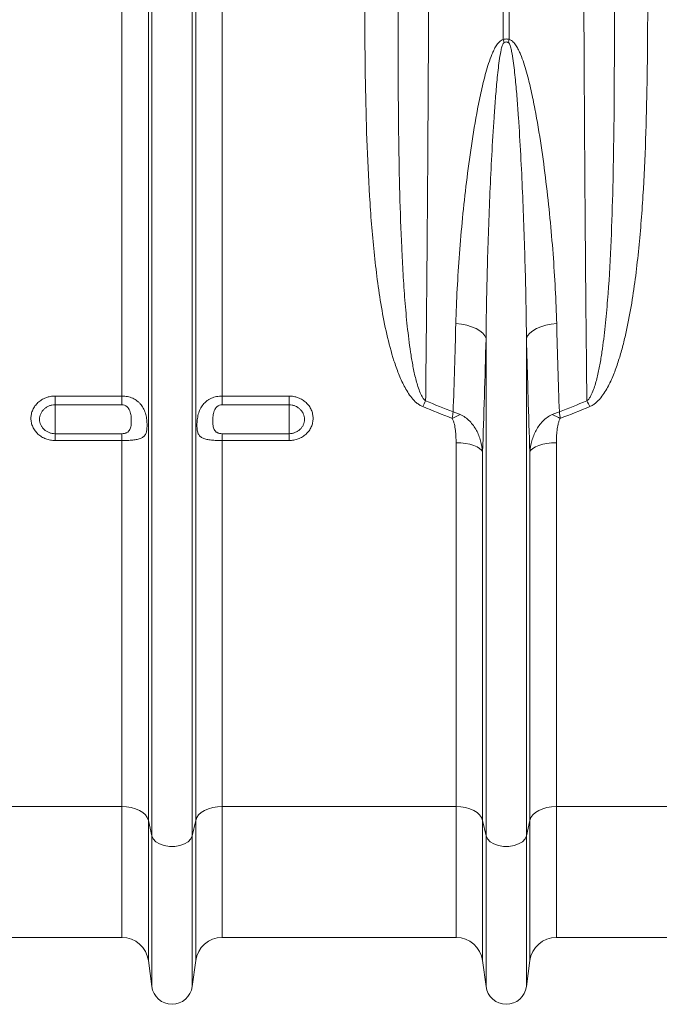
# Model space of a CAD drawing. Units: millimetres. Extents: x 13 to 224, y 13 to 269.
# Drawn here: x 133 to 140, y 96 to 108 of the extents above; entities that cross this region are included whole.
import ezdxf

# ---------------------------------------------------------------- set-up
doc = ezdxf.new("R2010")
doc.units = ezdxf.units.MM

msp = doc.modelspace()

# ---------------------------------------------------------------- linework, layer by layer
at = {"color": 7, "linetype": 'Continuous', "lineweight": 15}
for p, q in [((133.92647356, 103.52649744), (133.92647356, 111.93012092)), ((134.24368713, 98.4499523), (134.24368713, 111.93012092)), ((134.28490168, 98.26487778), (134.28490168, 111.93012092)), ((134.76865238, 98.26487778), (134.76865238, 111.93012092)), ((134.80986693, 98.4499523), (134.80986693, 111.93012092)), ((135.1270805, 103.52649744), (135.1270805, 111.93012092)), ((138.49191473, 111.93012092), (138.49191473, 107.79038481)), ((138.56163933, 107.79038481), (138.56163933, 111.93012092)), ((138.28490168, 98.26487778), (138.28490168, 104.21305326)), ((138.76865238, 98.26487778), (138.76865238, 104.21305326)), ((133.92647356, 103.52649744), (133.12677703, 103.52649744)), ((133.12677703, 103.42157755), (133.12677703, 103.52649744)), ((133.12677703, 103.42157755), (133.92647356, 103.42157755)), ((133.12677703, 103.42157755), (133.12677703, 103.07615108)), ((133.92647356, 103.52649744), (133.92647356, 103.42157755)), ((135.92677703, 103.52649744), (135.1270805, 103.52649744)), ((135.1270805, 103.42157755), (135.1270805, 103.52649744)), ((135.1270805, 103.42157755), (135.92677703, 103.42157755)), ((135.92677703, 103.52649744), (135.92677703, 103.42157755)), ((135.92677703, 103.42157755), (135.92677703, 103.07615108)), ((133.12677703, 103.07615108), (133.12677703, 102.99393922)), ((133.92647356, 103.07615108), (133.12677703, 103.07615108)), ((133.92647356, 103.07615108), (133.92647356, 102.99393922)), ((135.1270805, 102.99393922), (135.1270805, 103.07615108)), ((135.92677703, 103.07615108), (135.1270805, 103.07615108)), ((135.92677703, 102.99393922), (135.92677703, 103.07615108)), ((133.12677703, 102.99393922), (133.92647356, 102.99393922)), ((133.92647356, 98.61569764), (133.92647356, 102.99393922)), ((135.1270805, 98.61569764), (135.1270805, 102.99393922)), ((135.1270805, 102.99393922), (135.92677703, 102.99393922)), ((137.92647356, 98.61569764), (137.92647356, 102.96798795)), ((139.1270805, 98.61569764), (139.1270805, 102.96798795)), ((138.24368713, 98.4499523), (138.24368713, 102.85642235)), ((138.80986693, 98.4499523), (138.80986693, 102.85642235)), ((131.1270805, 98.61569764), (133.92647356, 98.61569764)), ((135.1270805, 98.61569764), (137.92647356, 98.61569764)), ((139.1270805, 98.61569764), (141.92647356, 98.61569764)), ((134.24368713, 98.4499523), (134.28490168, 98.26487778)), ((134.76865238, 98.26487778), (134.80986693, 98.4499523)), ((138.24368713, 98.4499523), (138.28490168, 98.26487778)), ((138.76865238, 98.26487778), (138.80986693, 98.4499523)), ((131.1270805, 97.05012092), (133.92647356, 97.05012092)), ((135.1270805, 97.05012092), (137.92647356, 97.05012092)), ((139.1270805, 97.05012092), (141.92647356, 97.05012092)), ((134.24368713, 96.77225822), (134.28490168, 96.46199122)), ((134.76865238, 96.46199122), (134.80986693, 96.77225822)), ((138.24368713, 96.77225822), (138.28490168, 96.46199122)), ((138.76865238, 96.46199122), (138.80986693, 96.77225822))]:
    msp.add_line(p, q, dxfattribs=at)
at = {"color": 8, "linetype": 'Continuous', "lineweight": 15}
for p, q in [((133.92647356, 97.05012092), (133.92647356, 98.61569764)), ((135.1270805, 97.05012092), (135.1270805, 98.61569764)), ((137.92647356, 97.05012092), (137.92647356, 98.61569764)), ((139.1270805, 97.05012092), (139.1270805, 98.61569764)), ((134.24368713, 96.77225822), (134.24368713, 98.4499523)), ((134.80986693, 96.77225822), (134.80986693, 98.4499523)), ((138.24368713, 96.77225822), (138.24368713, 98.4499523)), ((138.80986693, 96.77225822), (138.80986693, 98.4499523)), ((134.28490168, 96.46199122), (134.28490168, 98.26487778)), ((134.76865238, 96.46199122), (134.76865238, 98.26487778)), ((138.28490168, 96.46199122), (138.28490168, 98.26487778)), ((138.76865238, 96.46199122), (138.76865238, 98.26487778))]:
    msp.add_line(p, q, dxfattribs=at)
at = {"color": 7, "linetype": 'Continuous', "lineweight": 15, "flags": 128}
for points in [[(138.28490168, 104.21305326), (138.2705105, 104.24612659), (138.24520739, 104.27774881), (138.2097149, 104.30701694), (138.16504656, 104.33309519), (138.11247789, 104.35523888), (138.05351006, 104.37281567), (137.98982692, 104.38532365), (137.92324702, 104.39240564)], [(138.76865238, 104.21305326), (138.78304356, 104.24612659), (138.80834667, 104.27774881), (138.84383916, 104.30701694), (138.8885075, 104.33309519), (138.94107617, 104.35523888), (139.000044, 104.37281567), (139.06372714, 104.38532365), (139.13030704, 104.39240564)], [(137.92647356, 102.96798795), (137.98371319, 102.96591576), (138.0391065, 102.95976602), (138.09086673, 102.94973711), (138.1373243, 102.93615251), (138.17698067, 102.9194504), (138.20855669, 102.90016954), (138.23103386, 102.87893184), (138.24368713, 102.85642235)], [(138.80986693, 102.85642235), (138.8225202, 102.87893184), (138.84499737, 102.90016954), (138.87657339, 102.9194504), (138.91622976, 102.93615251), (138.96268733, 102.94973711), (139.01444756, 102.95976602), (139.06984087, 102.96591576), (139.1270805, 102.96798795)], [(133.92647356, 98.61569764), (133.98371319, 98.61261912), (134.0391065, 98.60348288), (134.09086673, 98.58858361), (134.1373243, 98.56840191), (134.17698067, 98.54358874), (134.20855669, 98.51494449), (134.23103386, 98.48339311), (134.24368713, 98.4499523)], [(134.80986693, 98.4499523), (134.8225202, 98.48339311), (134.84499737, 98.51494449), (134.87657339, 98.54358874), (134.91622976, 98.56840191), (134.96268733, 98.58858361), (135.01444756, 98.60348288), (135.06984087, 98.61261912), (135.1270805, 98.61569764)], [(137.92647356, 98.61569764), (137.98371319, 98.61261912), (138.0391065, 98.60348288), (138.09086673, 98.58858361), (138.1373243, 98.56840191), (138.17698067, 98.54358874), (138.20855669, 98.51494449), (138.23103386, 98.48339311), (138.24368713, 98.4499523)], [(138.80986693, 98.4499523), (138.8225202, 98.48339311), (138.84499737, 98.51494449), (138.87657339, 98.54358874), (138.91622976, 98.56840191), (138.96268733, 98.58858361), (139.01444756, 98.60348288), (139.06984087, 98.61261912), (139.1270805, 98.61569764)], [(134.28490168, 98.26487778), (134.30143937, 98.22821713), (134.33330879, 98.19535482), (134.37834159, 98.16852678), (134.43347377, 98.14955835), (134.49495421, 98.13974012), (134.55859985, 98.13974012), (134.62008029, 98.14955835), (134.67521247, 98.16852678), (134.72024527, 98.19535482), (134.75211469, 98.22821713), (134.76865238, 98.26487778)], [(138.28490168, 98.26487778), (138.30143937, 98.22821713), (138.33330879, 98.19535482), (138.37834159, 98.16852678), (138.43347377, 98.14955835), (138.49495421, 98.13974012), (138.55859985, 98.13974012), (138.62008029, 98.14955835), (138.67521247, 98.16852678), (138.72024527, 98.19535482), (138.75211469, 98.22821713), (138.76865238, 98.26487778)]]:
    msp.add_lwpolyline(points, dxfattribs=at)
at = {"color": 7, "linetype": 'Continuous', "lineweight": 15}
for centre, radius, start, end in [((135.94470097, 107.17499721), 2.62049611, 12.771983566, 13.581973182), ((141.10885309, 107.17499721), 2.62049611, 166.418026818, 167.228016434), ((139.18231921, 102.60466037), 1.83640884, 151.938452678, 154.346242552), ((137.87123485, 102.60466037), 1.83640884, 25.653757448, 28.061547323), ((138.26309658, 102.58795828), 0.77222955, 111.796963216, 119.755534487), ((138.79045748, 102.58795828), 0.77222955, 60.244465513, 68.203036784), ((133.92647356, 96.73012092), 0.32, 7.566630627, 90), ((135.1270805, 96.73012092), 0.32, 90, 172.433369373), ((137.92647356, 96.73012092), 0.32, 7.566630627, 90), ((139.1270805, 96.73012092), 0.32, 90, 172.433369373), ((134.52677703, 96.49412092), 0.244, 187.566630627, 352.433369373), ((138.52677703, 96.49412092), 0.244, 187.566630627, 352.433369373)]:
    msp.add_arc(centre, radius, start, end, dxfattribs=at)
for points, knots in [([(137.56179349, 103.46854337), (137.56357528, 103.62480265), (137.56530697, 103.78294192), (137.56867019, 104.1029785), (137.57030162, 104.26488065), (137.57503024, 104.75460979), (137.57796763, 105.0869777), (137.58341661, 105.7633618), (137.58592818, 106.10737805), (137.58937407, 106.63219642), (137.59046906, 106.80860304), (137.59203033, 107.07543472), (137.59253652, 107.1646334), (137.59351883, 107.34322178), (137.59399524, 107.43266003), (137.59630412, 107.88056601), (137.5979174, 108.24117489), (137.60068587, 108.96686753), (137.60184104, 109.33195144), (137.60369523, 110.06657525), (137.60439425, 110.43611509), (137.60533068, 111.17970395), (137.60556812, 111.55375272), (137.60556812, 111.93012092)], [0, 0, 0, 0, 0.0625, 0.0625, 0.125, 0.125, 0.25, 0.25, 0.375, 0.375, 0.4375, 0.4375, 0.46875, 0.46875, 0.5, 0.5, 0.625, 0.625, 0.75, 0.75, 0.875, 0.875, 1, 1, 1, 1]), ([(139.44798594, 111.93012092), (139.44798594, 111.74193712), (139.44804536, 111.55384548), (139.44828297, 111.17784635), (139.44846134, 110.98987111), (139.44917224, 110.42804019), (139.44988053, 110.05569511), (139.45176084, 109.31537618), (139.45293288, 108.94740237), (139.4550408, 108.39873943), (139.45580181, 108.21640197), (139.45703169, 107.94372864), (139.45745634, 107.85299247), (139.45833218, 107.6724062), (139.45878372, 107.58247986), (139.46110889, 107.13466759), (139.46318479, 106.78223227), (139.46775896, 106.08874487), (139.47025726, 105.7476932), (139.47567415, 105.07691704), (139.47859274, 104.74719246), (139.48485494, 104.0991976), (139.48819853, 103.7809267), (139.49176057, 103.46854337)], [0, 0, 0, 0, 0.0625, 0.0625, 0.125, 0.125, 0.25, 0.25, 0.375, 0.375, 0.4375, 0.4375, 0.46875, 0.46875, 0.5, 0.5, 0.625, 0.625, 0.75, 0.75, 0.875, 0.875, 1, 1, 1, 1]), ([(136.83389967, 108.6528557), (136.83268238, 108.1912988), (136.83376579, 107.73241342), (136.84522578, 107.04813079), (136.85071165, 106.82076579), (136.86656893, 106.36821727), (136.87692483, 106.14294023), (136.89781305, 105.80658541), (136.90567754, 105.69470034), (136.923597, 105.47171771), (136.93365049, 105.36059783), (136.95649339, 105.13914821), (136.96927782, 105.02881802), (136.99837436, 104.80901672), (137.01467187, 104.69958978), (137.05196654, 104.48215327), (137.07294175, 104.37408313), (137.12179837, 104.15967049), (137.14951416, 104.05357126), (137.1997127, 103.89694941), (137.2179121, 103.8451724), (137.25835289, 103.74349135), (137.28055962, 103.69349693), (137.31893923, 103.62057243), (137.33261573, 103.59657229), (137.36233229, 103.5497426), (137.37826416, 103.52704869), (137.41340356, 103.48383582), (137.43276728, 103.46313431), (137.46504565, 103.43582377), (137.47635887, 103.4273311), (137.50049908, 103.41201143), (137.51338578, 103.4051719), (137.5269312, 103.39969996)], [0, 0, 0, 0, 0.25, 0.25, 0.375, 0.375, 0.5, 0.5, 0.5625, 0.5625, 0.625, 0.625, 0.6875, 0.6875, 0.75, 0.75, 0.8125, 0.8125, 0.875, 0.875, 0.90625, 0.90625, 0.9375, 0.9375, 0.953125, 0.953125, 0.96875, 0.96875, 0.984375, 0.984375, 0.9921875, 0.9921875, 1, 1, 1, 1]), ([(139.52662286, 103.39969996), (139.54040431, 103.40526724), (139.55322486, 103.4121013), (139.57751554, 103.42755271), (139.58897953, 103.43617817), (139.61087535, 103.45479527), (139.62125003, 103.4647519), (139.64080254, 103.48529374), (139.65004254, 103.49593543), (139.67652943, 103.52871701), (139.69256205, 103.55170059), (139.72248209, 103.59917479), (139.73623163, 103.62348052), (139.77473084, 103.69715806), (139.79692536, 103.7475004), (139.83729174, 103.84967499), (139.85540344, 103.90152707), (139.88879552, 104.00633251), (139.90405938, 104.0592913), (139.93244661, 104.16608575), (139.94552254, 104.21977056), (139.98205084, 104.38109376), (140.00290091, 104.48921411), (140.03993968, 104.7063911), (140.05609604, 104.81545061), (140.08494694, 105.03440053), (140.09763021, 105.14429195), (140.13163548, 105.47511229), (140.14896764, 105.69718239), (140.17667712, 106.14404832), (140.1870104, 106.36884803), (140.20284732, 106.82099653), (140.2083353, 107.04847197), (140.2197875, 107.73252401), (140.22087162, 108.19132273), (140.21965439, 108.6528557)], [0, 0, 0, 0, 0.0078125, 0.0078125, 0.015625, 0.015625, 0.0234375, 0.0234375, 0.03125, 0.03125, 0.046875, 0.046875, 0.0625, 0.0625, 0.09375, 0.09375, 0.125, 0.125, 0.15625, 0.15625, 0.1875, 0.1875, 0.25, 0.25, 0.3125, 0.3125, 0.375, 0.375, 0.5, 0.5, 0.625, 0.625, 0.75, 0.75, 1, 1, 1, 1]), ([(137.56179349, 103.46854337), (137.55626746, 103.47268916), (137.55131978, 103.4773986), (137.54224903, 103.48728915), (137.53813797, 103.49246266), (137.52659759, 103.50841176), (137.51994623, 103.519608), (137.50161641, 103.55408666), (137.49171321, 103.57792032), (137.47388602, 103.62618643), (137.46603722, 103.65070536), (137.4516558, 103.6999666), (137.44512715, 103.72474807), (137.42687717, 103.79942671), (137.41646642, 103.84965349), (137.39764146, 103.95071472), (137.38926272, 104.00154032), (137.36624225, 104.15452651), (137.35365595, 104.25731806), (137.33164219, 104.46404039), (137.32226664, 104.56795565), (137.305708, 104.77682242), (137.29853774, 104.88179529), (137.28583498, 105.09257283), (137.28030591, 105.19839286), (137.26561756, 105.51712683), (137.25832847, 105.73141495), (137.24697564, 106.16267261), (137.24292941, 106.37966636), (137.23701383, 106.81637367), (137.23515194, 107.03620807), (137.23175407, 107.69874295), (137.23235054, 108.14442682), (137.23383875, 108.59412566)], [0, 0, 0, 0, 0.00390625, 0.00390625, 0.0078125, 0.0078125, 0.015625, 0.015625, 0.03125, 0.03125, 0.046875, 0.046875, 0.0625, 0.0625, 0.09375, 0.09375, 0.125, 0.125, 0.1875, 0.1875, 0.25, 0.25, 0.3125, 0.3125, 0.375, 0.375, 0.5, 0.5, 0.625, 0.625, 0.75, 0.75, 1, 1, 1, 1]), ([(139.81971531, 108.59412566), (139.82120479, 108.14404147), (139.82180045, 107.69806777), (139.81839517, 107.03523556), (139.81652788, 106.81513243), (139.81060163, 106.37829936), (139.80655113, 106.16148553), (139.79521276, 105.73107842), (139.78794563, 105.51748435), (139.76842487, 105.09357011), (139.7562498, 104.88324691), (139.73149144, 104.5703217), (139.7221413, 104.46644054), (139.70565836, 104.31129159), (139.69975002, 104.25968757), (139.68686681, 104.15671355), (139.67989368, 104.10533989), (139.66454419, 104.00311261), (139.65617313, 103.95222818), (139.63736323, 103.85102141), (139.6269572, 103.80069395), (139.60869685, 103.72579457), (139.6021618, 103.70092773), (139.58775418, 103.6514619), (139.57988202, 103.62681549), (139.56201576, 103.57834521), (139.55211227, 103.55446104), (139.53374261, 103.51983899), (139.52699086, 103.5084595), (139.51540069, 103.49244126), (139.51128395, 103.48726647), (139.50226113, 103.47742757), (139.49737152, 103.47275287), (139.49176057, 103.46854337)], [0, 0, 0, 0, 0.25, 0.25, 0.375, 0.375, 0.5, 0.5, 0.625, 0.625, 0.75, 0.75, 0.8125, 0.8125, 0.84375, 0.84375, 0.875, 0.875, 0.90625, 0.90625, 0.9375, 0.9375, 0.953125, 0.953125, 0.96875, 0.96875, 0.984375, 0.984375, 0.9921875, 0.9921875, 0.99609375, 0.99609375, 1, 1, 1, 1]), ([(138.49191473, 107.79038481), (138.48200732, 107.78842799), (138.47297705, 107.78432355), (138.45633469, 107.77373846), (138.44894943, 107.76743021), (138.43521951, 107.75368755), (138.4289053, 107.74623708), (138.4172333, 107.73095916), (138.4118278, 107.72307186), (138.39647885, 107.6989125), (138.38738547, 107.6821532), (138.37046951, 107.64791752), (138.36266678, 107.63041919), (138.34074616, 107.57770549), (138.32797661, 107.54207239), (138.30435697, 107.47034212), (138.29354986, 107.43423243), (138.26305598, 107.32548646), (138.24525911, 107.25244431), (138.21240946, 107.10595354), (138.19740982, 107.03246572), (138.15541789, 106.81254039), (138.13130454, 106.66634095), (138.08774914, 106.37522384), (138.06838707, 106.23029462), (138.03338584, 105.94186102), (138.01776606, 105.79835382), (137.98986433, 105.51283189), (137.97758863, 105.37081623), (137.95629509, 105.08830757), (137.94727551, 104.94773871), (137.93263805, 104.66848671), (137.92702471, 104.52991985), (137.92324702, 104.39240564)], [0, 0, 0, 0, 0.0078125, 0.0078125, 0.015625, 0.015625, 0.0234375, 0.0234375, 0.03125, 0.03125, 0.046875, 0.046875, 0.0625, 0.0625, 0.09375, 0.09375, 0.125, 0.125, 0.1875, 0.1875, 0.25, 0.25, 0.375, 0.375, 0.5, 0.5, 0.625, 0.625, 0.75, 0.75, 0.875, 0.875, 1, 1, 1, 1]), ([(138.56163933, 107.79038481), (138.55615598, 107.79268073), (138.55050138, 107.79449608), (138.53878537, 107.79698675), (138.53274491, 107.79763724), (138.52081245, 107.79763747), (138.5147909, 107.79699053), (138.50305719, 107.79449797), (138.49739863, 107.79268096), (138.49191473, 107.79038481)], [0, 0, 0, 0, 0.25, 0.25, 0.5, 0.5, 0.75, 0.75, 1, 1, 1, 1]), ([(139.13030704, 104.39240564), (139.12275855, 104.66718323), (139.10797812, 104.94589527), (139.07604185, 105.36990071), (139.06374122, 105.51229427), (139.03576369, 105.79861337), (139.02009468, 105.94254565), (138.98496424, 106.23188616), (138.96551547, 106.37733435), (138.92180929, 106.66910454), (138.89761282, 106.81555154), (138.85558118, 107.03527552), (138.84060109, 107.10852635), (138.80773111, 107.25480454), (138.78991275, 107.32778489), (138.75932226, 107.4365537), (138.74847976, 107.47265972), (138.7247895, 107.54431701), (138.71196737, 107.57991452), (138.69007767, 107.63226406), (138.68231716, 107.64956752), (138.6654498, 107.68350209), (138.65637802, 107.70011996), (138.63593181, 107.73207462), (138.62454452, 107.74758458), (138.6041486, 107.76782696), (138.59671891, 107.77409952), (138.58041423, 107.78438256), (138.5713645, 107.78846399), (138.56163933, 107.79038481)], [0, 0, 0, 0, 0.25, 0.25, 0.375, 0.375, 0.5, 0.5, 0.625, 0.625, 0.75, 0.75, 0.8125, 0.8125, 0.875, 0.875, 0.90625, 0.90625, 0.9375, 0.9375, 0.953125, 0.953125, 0.96875, 0.96875, 0.984375, 0.984375, 0.9921875, 0.9921875, 1, 1, 1, 1]), ([(138.28490168, 104.21305326), (138.28769773, 104.49966861), (138.29313078, 104.78926772), (138.30875817, 105.37279663), (138.31892115, 105.66679433), (138.33825014, 106.11108923), (138.34538219, 106.25973693), (138.36141862, 106.55810484), (138.37029609, 106.7078269), (138.38570794, 106.93316358), (138.39120073, 107.00841899), (138.40322961, 107.15906751), (138.40974513, 107.23444735), (138.42088543, 107.3475248), (138.42483009, 107.38521814), (138.43343202, 107.46057588), (138.43807541, 107.49824197), (138.44864541, 107.57347527), (138.45447896, 107.61111276), (138.46572829, 107.66702582), (138.46985598, 107.68558222), (138.47780728, 107.71301597), (138.48074367, 107.72212871), (138.48626736, 107.73529084), (138.48828743, 107.73960201), (138.4920163, 107.74576992), (138.49336488, 107.74775346), (138.49646738, 107.75141388), (138.49822245, 107.7531203), (138.50035964, 107.75431459)], [0, 0, 0, 0, 0.25, 0.25, 0.5, 0.5, 0.625, 0.625, 0.75, 0.75, 0.8125, 0.8125, 0.875, 0.875, 0.90625, 0.90625, 0.9375, 0.9375, 0.96875, 0.96875, 0.984375, 0.984375, 0.9921875, 0.9921875, 0.99609375, 0.99609375, 0.998046875, 0.998046875, 1, 1, 1, 1]), ([(138.50035964, 107.75431459), (138.50437868, 107.75656047), (138.50858264, 107.75839079), (138.5174794, 107.76095375), (138.52213448, 107.76164622), (138.53136551, 107.76165143), (138.53608921, 107.7609503), (138.54497267, 107.75838969), (138.54917468, 107.75656086), (138.55319442, 107.75431459)], [0, 0, 0, 0, 0.25, 0.25, 0.5, 0.5, 0.75, 0.75, 1, 1, 1, 1]), ([(138.55319442, 107.75431459), (138.55533731, 107.75311712), (138.55704777, 107.75145365), (138.56015986, 107.74779406), (138.56150456, 107.74581811), (138.56519273, 107.7397373), (138.56722058, 107.73543513), (138.57275801, 107.72227941), (138.57567482, 107.71324234), (138.58362974, 107.68586098), (138.58776059, 107.66732113), (138.59900844, 107.61150062), (138.60483593, 107.57394888), (138.61540804, 107.49878797), (138.62005417, 107.46113733), (138.62865977, 107.38581319), (138.63260634, 107.34813024), (138.64374995, 107.23509888), (138.65026574, 107.15975877), (138.66229263, 107.0092228), (138.66778396, 106.93403149), (138.68320143, 106.70873458), (138.69208882, 106.55892253), (138.70814519, 106.2602829), (138.71528906, 106.11142051), (138.7346433, 105.6665763), (138.74481773, 105.37211828), (138.76043791, 104.78858439), (138.76585809, 104.49948791), (138.76865238, 104.21305326)], [0, 0, 0, 0, 0.001953125, 0.001953125, 0.00390625, 0.00390625, 0.0078125, 0.0078125, 0.015625, 0.015625, 0.03125, 0.03125, 0.0625, 0.0625, 0.09375, 0.09375, 0.125, 0.125, 0.1875, 0.1875, 0.25, 0.25, 0.375, 0.375, 0.5, 0.5, 0.75, 0.75, 1, 1, 1, 1]), ([(139.16229407, 103.33717595), (139.15658609, 103.50844053), (139.15106508, 103.68212317), (139.14040276, 104.03393453), (139.13526137, 104.21205948), (139.13030704, 104.39240564)], [0, 0, 0, 0, 0.5, 0.5, 1, 1, 1, 1]), ([(138.76865238, 104.21305326), (138.77491936, 103.97952584), (138.78148553, 103.74964074), (138.79522797, 103.29715331), (138.80239676, 103.07480052), (138.80986693, 102.85642235)], [0, 0, 0, 0, 0.5, 0.5, 1, 1, 1, 1]), ([(133.12677703, 103.52649744), (133.10770343, 103.52649744), (133.08862571, 103.52472113), (133.05166657, 103.5178532), (133.03367247, 103.51277827), (133.00742149, 103.50266622), (132.99877486, 103.49886029), (132.98210914, 103.49056904), (132.97404269, 103.48606826), (132.95062719, 103.47152179), (132.93600695, 103.460398), (132.90914091, 103.43544183), (132.89724074, 103.42194797), (132.88160539, 103.40024334), (132.87676546, 103.39276268), (132.86784793, 103.37729812), (132.86377192, 103.3693026), (132.85296452, 103.34509124), (132.84753288, 103.32848226), (132.84019232, 103.2943374), (132.83832305, 103.27670185), (132.83834289, 103.24200037), (132.84017203, 103.22475413), (132.8457125, 103.19904461), (132.84803361, 103.19051069), (132.85351466, 103.17387171), (132.85985254, 103.15756489), (132.86787921, 103.14191189), (132.87676227, 103.12658992), (132.88166098, 103.11905609), (132.89746933, 103.09727728), (132.90940515, 103.08391143), (132.93600316, 103.05942537), (132.95084312, 103.04821947), (132.98220447, 103.02896257), (132.99877746, 103.02081368), (133.02498794, 103.01082691), (133.03399952, 103.00786281), (133.05213364, 103.00281265), (133.06127973, 103.00071264), (133.08894986, 102.99565893), (133.10770344, 102.99393922), (133.12677703, 102.99393922)], [0, 0, 0, 0, 0.0625, 0.0625, 0.125, 0.125, 0.15625, 0.15625, 0.1875, 0.1875, 0.25, 0.25, 0.3125, 0.3125, 0.34375, 0.34375, 0.375, 0.375, 0.4375, 0.4375, 0.5, 0.5, 0.5625, 0.5625, 0.59375, 0.59375, 0.625, 0.65625, 0.65625, 0.6875, 0.6875, 0.75, 0.75, 0.8125, 0.8125, 0.875, 0.875, 0.90625, 0.90625, 0.9375, 0.9375, 1, 1, 1, 1]), ([(133.12677703, 103.07615108), (133.11445884, 103.07615108), (133.10235199, 103.07727672), (133.07854286, 103.08168358), (133.06671432, 103.08502007), (133.04419629, 103.09371535), (133.03352805, 103.09903235), (133.01335816, 103.11158359), (133.00382901, 103.11887795), (132.98677044, 103.13479266), (132.9791245, 103.14347119), (132.96563582, 103.16230397), (132.95993099, 103.17229312), (132.95075918, 103.19297259), (132.94722995, 103.20381354), (132.94252097, 103.22595689), (132.9413551, 103.237096), (132.94134231, 103.25950646), (132.94253276, 103.27089233), (132.94721277, 103.2929548), (132.95067732, 103.30369288), (132.9598754, 103.32457562), (132.96563828, 103.3347031), (132.97897737, 103.35346856), (132.98659856, 103.36222799), (133.00382405, 103.37844449), (133.01321996, 103.3856918), (133.03329481, 103.3983305), (133.0441215, 103.40379678), (133.06668297, 103.41260474), (133.07828825, 103.41592243), (133.10213862, 103.42041433), (133.11445878, 103.42157755), (133.12677703, 103.42157755)], [0, 0, 0, 0, 0.0625, 0.0625, 0.125, 0.125, 0.1875, 0.1875, 0.25, 0.25, 0.3125, 0.3125, 0.375, 0.375, 0.4375, 0.4375, 0.5, 0.5, 0.5625, 0.5625, 0.625, 0.625, 0.6875, 0.6875, 0.75, 0.75, 0.8125, 0.8125, 0.875, 0.875, 0.9375, 0.9375, 1, 1, 1, 1]), ([(133.92647356, 102.99393922), (133.93778029, 102.99393922), (133.94901276, 102.99404274), (133.97133181, 102.99446316), (133.98246386, 102.99478209), (134.00431476, 102.99565746), (134.01503027, 102.99621244), (134.03604562, 102.99760501), (134.04631558, 102.99844239), (134.0660816, 103.00043388), (134.07562408, 103.00159059), (134.09403956, 103.00431022), (134.10292889, 103.00588013), (134.12803069, 103.01124183), (134.14290048, 103.01569202), (134.16263888, 103.02441484), (134.16876921, 103.02766869), (134.17994021, 103.0348556), (134.18502158, 103.03880475), (134.19888716, 103.05193874), (134.2063384, 103.06251317), (134.21490945, 103.08157805), (134.21734545, 103.08848929), (134.22140214, 103.10327064), (134.22303931, 103.11116975), (134.22563762, 103.12812854), (134.22660267, 103.13728242), (134.22786267, 103.15630538), (134.22816919, 103.16619177), (134.22817568, 103.18672648), (134.22787238, 103.19743093), (134.22660529, 103.21936659), (134.2256396, 103.23056653), (134.2217327, 103.26386488), (134.21782089, 103.28572473), (134.20932731, 103.31792363), (134.20604316, 103.32855961), (134.19861519, 103.34912667), (134.19445589, 103.35912459), (134.18048156, 103.38828444), (134.16931356, 103.40629696), (134.14956801, 103.43098787), (134.1424806, 103.43882876), (134.12751164, 103.45349473), (134.11959938, 103.46036073), (134.09452685, 103.47960381), (134.07591652, 103.49065066), (134.04623001, 103.50394389), (134.03595238, 103.50787331), (134.01496766, 103.51460872), (134.00427357, 103.51741779), (133.98247909, 103.52194003), (133.97134192, 103.5236534), (133.94900591, 103.52592669), (133.93777276, 103.52649744), (133.92647356, 103.52649744)], [0, 0, 0, 0, 0.03125, 0.03125, 0.0625, 0.0625, 0.09375, 0.09375, 0.125, 0.125, 0.15625, 0.15625, 0.1875, 0.1875, 0.25, 0.25, 0.28125, 0.28125, 0.3125, 0.3125, 0.375, 0.375, 0.40625, 0.40625, 0.4375, 0.4375, 0.46875, 0.46875, 0.5, 0.5, 0.53125, 0.53125, 0.5625, 0.5625, 0.625, 0.625, 0.65625, 0.65625, 0.6875, 0.6875, 0.75, 0.75, 0.78125, 0.78125, 0.8125, 0.8125, 0.875, 0.875, 0.90625, 0.90625, 0.9375, 0.9375, 0.96875, 0.96875, 1, 1, 1, 1]), ([(133.92647356, 103.42157755), (133.93721714, 103.42157755), (133.94790277, 103.41976693), (133.96299545, 103.41450447), (133.9679159, 103.41230681), (133.97724902, 103.40715352), (133.98167473, 103.40420021), (133.99424891, 103.39423214), (134.00139124, 103.38634461), (134.01344157, 103.36877824), (134.0182852, 103.35917957), (134.0260409, 103.33932209), (134.02895448, 103.32909633), (134.03346185, 103.30875513), (134.03508099, 103.2985564), (134.03751375, 103.27818993), (134.03832672, 103.26798608), (134.03937744, 103.24781658), (134.03961277, 103.23794864), (134.03960636, 103.20897068), (134.03875096, 103.19047955), (134.03509225, 103.16402437), (134.03343709, 103.15540258), (134.02890494, 103.1391552), (134.02602623, 103.13146408), (134.01838151, 103.11702448), (134.01350934, 103.11018814), (134.00453565, 103.10126119), (134.00126712, 103.09849068), (133.99410206, 103.09336272), (133.99016594, 103.09098698), (133.98180177, 103.08677486), (133.97738105, 103.08493276), (133.96804578, 103.08174925), (133.96311023, 103.08040715), (133.94795159, 103.0772149), (133.9372501, 103.07615108), (133.92647356, 103.07615108)], [0, 0, 0, 0, 0.0625, 0.0625, 0.09375, 0.09375, 0.125, 0.125, 0.1875, 0.1875, 0.25, 0.25, 0.3125, 0.3125, 0.375, 0.375, 0.4375, 0.4375, 0.5, 0.5, 0.625, 0.625, 0.6875, 0.6875, 0.75, 0.75, 0.8125, 0.8125, 0.84375, 0.84375, 0.875, 0.875, 0.90625, 0.90625, 0.9375, 0.9375, 1, 1, 1, 1]), ([(135.1270805, 103.52649744), (135.10442687, 103.52649744), (135.08225761, 103.52423313), (135.04969907, 103.51751791), (135.0388968, 103.51469659), (135.01787408, 103.50797218), (135.00770061, 103.50409325), (134.98799998, 103.49530928), (134.97847299, 103.49040415), (134.96005975, 103.47952749), (134.95113167, 103.47351718), (134.92590655, 103.45423554), (134.91098219, 103.43965737), (134.89118491, 103.41501837), (134.88502577, 103.40632968), (134.87381067, 103.38840701), (134.86871229, 103.37912409), (134.8594412, 103.35989825), (134.8552687, 103.34995552), (134.84777501, 103.32936883), (134.84446475, 103.31873073), (134.83876268, 103.2972976), (134.83634445, 103.28643587), (134.83225657, 103.26442714), (134.83057702, 103.25319354), (134.82794217, 103.23086645), (134.82698793, 103.21984586), (134.82571087, 103.19812435), (134.82538776, 103.18735148), (134.82536956, 103.15605942), (134.8265645, 103.13705409), (134.83179752, 103.102697), (134.83575047, 103.08802545), (134.84722434, 103.06248401), (134.85456169, 103.05204171), (134.86856544, 103.03877189), (134.87374788, 103.03475644), (134.88497257, 103.02756124), (134.89103896, 103.02435517), (134.90413517, 103.01857769), (134.91116465, 103.01600673), (134.92626479, 103.01138839), (134.93430077, 103.00935649), (134.959423, 103.00402274), (134.97767813, 103.00141519), (135.00750512, 102.99841832), (135.01781105, 102.99758272), (135.03868141, 102.99620429), (135.04931035, 102.99565485), (135.08178057, 102.99435336), (135.10440763, 102.99393922), (135.1270805, 102.99393922)], [0, 0, 0, 0, 0.0625, 0.0625, 0.09375, 0.09375, 0.125, 0.125, 0.15625, 0.15625, 0.1875, 0.1875, 0.25, 0.25, 0.28125, 0.28125, 0.3125, 0.3125, 0.34375, 0.34375, 0.375, 0.375, 0.40625, 0.40625, 0.4375, 0.4375, 0.46875, 0.46875, 0.5, 0.5, 0.5625, 0.5625, 0.625, 0.625, 0.6875, 0.6875, 0.71875, 0.71875, 0.75, 0.75, 0.78125, 0.78125, 0.8125, 0.8125, 0.875, 0.875, 0.90625, 0.90625, 0.9375, 0.9375, 1, 1, 1, 1]), ([(135.1270805, 103.07615108), (135.11630396, 103.07615108), (135.10560247, 103.0772149), (135.09044383, 103.08040715), (135.08550828, 103.08174925), (135.07617301, 103.08493276), (135.07175229, 103.08677486), (135.06338812, 103.09098698), (135.059452, 103.09336272), (135.05228694, 103.09849068), (135.04901841, 103.10126119), (135.04004472, 103.11018814), (135.03517255, 103.11702448), (135.02752783, 103.13146408), (135.02464912, 103.1391552), (135.02011697, 103.15540258), (135.01846181, 103.16402437), (135.0148031, 103.19047955), (135.0139477, 103.20897068), (135.01394129, 103.23794864), (135.01417662, 103.24781658), (135.01522734, 103.26798608), (135.01604031, 103.27818993), (135.01847308, 103.2985564), (135.02009221, 103.30875513), (135.02459958, 103.32909633), (135.02751316, 103.33932209), (135.03526886, 103.35917957), (135.04011249, 103.36877824), (135.05216282, 103.38634461), (135.05930515, 103.39423214), (135.07187933, 103.40420021), (135.07630504, 103.40715352), (135.08563816, 103.41230681), (135.09055861, 103.41450447), (135.10565129, 103.41976693), (135.11633692, 103.42157755), (135.1270805, 103.42157755)], [0, 0, 0, 0, 0.0625, 0.0625, 0.09375, 0.09375, 0.125, 0.125, 0.15625, 0.15625, 0.1875, 0.1875, 0.25, 0.25, 0.3125, 0.3125, 0.375, 0.375, 0.5, 0.5, 0.5625, 0.5625, 0.625, 0.625, 0.6875, 0.6875, 0.75, 0.75, 0.8125, 0.8125, 0.875, 0.875, 0.90625, 0.90625, 0.9375, 0.9375, 1, 1, 1, 1]), ([(135.92677703, 102.99393922), (135.94585063, 102.99393922), (135.96492835, 102.99569607), (136.00188749, 103.00249088), (136.01988159, 103.00751232), (136.04613257, 103.01752294), (136.0547792, 103.02129139), (136.07144492, 103.02950325), (136.07951137, 103.03396198), (136.10292687, 103.04837712), (136.11754711, 103.05940611), (136.14441315, 103.08417062), (136.15631332, 103.09757026), (136.17194867, 103.11914383), (136.1767886, 103.12658249), (136.18570613, 103.14196777), (136.18978214, 103.14992601), (136.20058954, 103.17403671), (136.20602118, 103.19059255), (136.21336174, 103.22466486), (136.21523101, 103.2422814), (136.21521117, 103.27698308), (136.21338203, 103.29424793), (136.20784156, 103.3200122), (136.20552045, 103.32856889), (136.20003941, 103.34526073), (136.19370152, 103.36162789), (136.18567485, 103.37735428), (136.17679179, 103.39275522), (136.17189308, 103.40033156), (136.15608473, 103.42224283), (136.14414891, 103.43570295), (136.1175509, 103.46037865), (136.10271094, 103.47168081), (136.07134959, 103.49111329), (136.0547766, 103.49934212), (136.02856612, 103.5094301), (136.01955454, 103.51242493), (136.00142042, 103.51752812), (135.99227433, 103.51965058), (135.9646042, 103.52475868), (135.94585062, 103.52649744), (135.92677703, 103.52649744)], [0, 0, 0, 0, 0.0625, 0.0625, 0.125, 0.125, 0.15625, 0.15625, 0.1875, 0.1875, 0.25, 0.25, 0.3125, 0.3125, 0.34375, 0.34375, 0.375, 0.375, 0.4375, 0.4375, 0.5, 0.5, 0.5625, 0.5625, 0.59375, 0.59375, 0.625, 0.65625, 0.65625, 0.6875, 0.6875, 0.75, 0.75, 0.8125, 0.8125, 0.875, 0.875, 0.90625, 0.90625, 0.9375, 0.9375, 1, 1, 1, 1]), ([(135.92677703, 103.42157755), (135.93909522, 103.42157755), (135.95120207, 103.42043944), (135.9750112, 103.41598516), (135.98683974, 103.41261314), (136.00935778, 103.4038298), (136.02002601, 103.39846068), (136.0401959, 103.38579517), (136.04972505, 103.37843826), (136.06678362, 103.36240057), (136.07442956, 103.353661), (136.08791825, 103.33471402), (136.09362307, 103.3246729), (136.10279488, 103.30390723), (136.10632411, 103.29303145), (136.11103309, 103.27084113), (136.11219896, 103.25969005), (136.11221175, 103.23727946), (136.1110213, 103.22590581), (136.10634129, 103.20389001), (136.10287674, 103.19318615), (136.09367866, 103.1723899), (136.08791578, 103.16231489), (136.07457669, 103.1436624), (136.0669555, 103.13496396), (136.04973001, 103.11887173), (136.0403341, 103.11168606), (136.02025925, 103.09916131), (136.00943256, 103.09374804), (135.98687109, 103.08502838), (135.97526581, 103.08174564), (135.95141544, 103.07730156), (135.93909528, 103.07615108), (135.92677703, 103.07615108)], [0, 0, 0, 0, 0.0625, 0.0625, 0.125, 0.125, 0.1875, 0.1875, 0.25, 0.25, 0.3125, 0.3125, 0.375, 0.375, 0.4375, 0.4375, 0.5, 0.5, 0.5625, 0.5625, 0.625, 0.625, 0.6875, 0.6875, 0.75, 0.75, 0.8125, 0.8125, 0.875, 0.875, 0.9375, 0.9375, 1, 1, 1, 1]), ([(137.87983877, 103.25837005), (137.88185793, 103.27225775), (137.88381865, 103.28576507), (137.88762575, 103.31203431), (137.88948158, 103.32486138), (137.89126, 103.33717595)], [0, 0, 0, 0, 0.5, 0.5, 1, 1, 1, 1]), ([(137.97635337, 103.30497767), (137.96247236, 103.31119431), (137.94843845, 103.31698058), (137.92007197, 103.32771225), (137.90566231, 103.33268157), (137.89126, 103.33717595)], [0, 0, 0, 0, 0.5, 0.5, 1, 1, 1, 1]), ([(138.24368713, 102.85642235), (138.24017826, 102.90188647), (138.23243984, 102.94631685), (138.21418109, 103.01134175), (138.20697413, 103.03274368), (138.19007281, 103.07494313), (138.18032308, 103.09580644), (138.14773995, 103.1556023), (138.12151639, 103.19239397), (138.07320132, 103.2414714), (138.05550355, 103.25679116), (138.01769139, 103.28377403), (137.99766718, 103.29543225), (137.97635337, 103.30497767)], [0, 0, 0, 0, 0.25, 0.25, 0.375, 0.375, 0.5, 0.5, 0.75, 0.75, 0.875, 0.875, 1, 1, 1, 1]), ([(138.80986693, 102.85642235), (138.8133758, 102.90188647), (138.82111422, 102.94631685), (138.83937297, 103.01134175), (138.84657993, 103.03274368), (138.86348125, 103.07494313), (138.87323098, 103.09580644), (138.90581412, 103.1556023), (138.93203767, 103.19239397), (138.98035274, 103.2414714), (138.99805051, 103.25679116), (139.03586267, 103.28377403), (139.05588689, 103.29543225), (139.07720069, 103.30497767)], [0, 0, 0, 0, 0.25, 0.25, 0.375, 0.375, 0.5, 0.5, 0.75, 0.75, 0.875, 0.875, 1, 1, 1, 1]), ([(139.07720069, 103.30497767), (139.0910817, 103.31119431), (139.10511561, 103.31698058), (139.13348209, 103.32771225), (139.14789175, 103.33268157), (139.16229407, 103.33717595)], [0, 0, 0, 0, 0.5, 0.5, 1, 1, 1, 1]), ([(139.17371529, 103.25837005), (139.17169613, 103.27225775), (139.16973541, 103.28576507), (139.16592831, 103.31203431), (139.16407249, 103.32486138), (139.16229407, 103.33717595)], [0, 0, 0, 0, 0.5, 0.5, 1, 1, 1, 1]), ([(137.87983877, 103.25837005), (137.88343155, 103.25305972), (137.88633528, 103.24745402), (137.89152662, 103.23597986), (137.89379078, 103.23009151), (137.89990409, 103.21237537), (137.90312761, 103.20041202), (137.91149954, 103.16429653), (137.91533417, 103.13991617), (137.92124207, 103.09086945), (137.92324062, 103.06630236), (137.92586154, 103.01716221), (137.92647356, 102.9925794), (137.92647356, 102.96798795)], [0, 0, 0, 0, 0.0625, 0.0625, 0.125, 0.125, 0.25, 0.25, 0.5, 0.5, 0.75, 0.75, 1, 1, 1, 1]), ([(139.1270805, 102.96798795), (139.1270805, 102.9925794), (139.12769252, 103.01716221), (139.13031344, 103.06630236), (139.13231199, 103.09086945), (139.13821989, 103.13991617), (139.14205452, 103.16429653), (139.15042645, 103.20041202), (139.15364997, 103.21237537), (139.15976328, 103.23009151), (139.16202744, 103.23597986), (139.16721878, 103.24745402), (139.17012251, 103.25305972), (139.17371529, 103.25837005)], [0, 0, 0, 0, 0.25, 0.25, 0.5, 0.5, 0.75, 0.75, 0.875, 0.875, 0.9375, 0.9375, 1, 1, 1, 1])]:
    msp.add_open_spline(points, degree=3, knots=knots, dxfattribs=at)
for points in [[(137.92324702, 104.39240564), (137.91333461, 104.03157725), (137.90268025, 103.67983432), (137.89126, 103.33717595)], [(138.24368713, 102.85642235), (138.25863754, 103.29347346), (138.27235926, 103.74568317), (138.28490168, 104.21305326)], [(137.89126, 103.33717595), (137.78132293, 103.38066173), (137.67149922, 103.42444693), (137.56179349, 103.46854337)], [(139.49176057, 103.46854337), (139.38205484, 103.42444693), (139.27223113, 103.38066173), (139.16229407, 103.33717595)], [(137.5269312, 103.39969996), (137.64443148, 103.35223346), (137.76206924, 103.30512836), (137.87983877, 103.25837005)], [(139.17371529, 103.25837005), (139.29148482, 103.30512836), (139.40912258, 103.35223346), (139.52662286, 103.39969996)]]:
    msp.add_open_spline(points, degree=3, dxfattribs=at)

doc.saveas('drawing.dxf')
